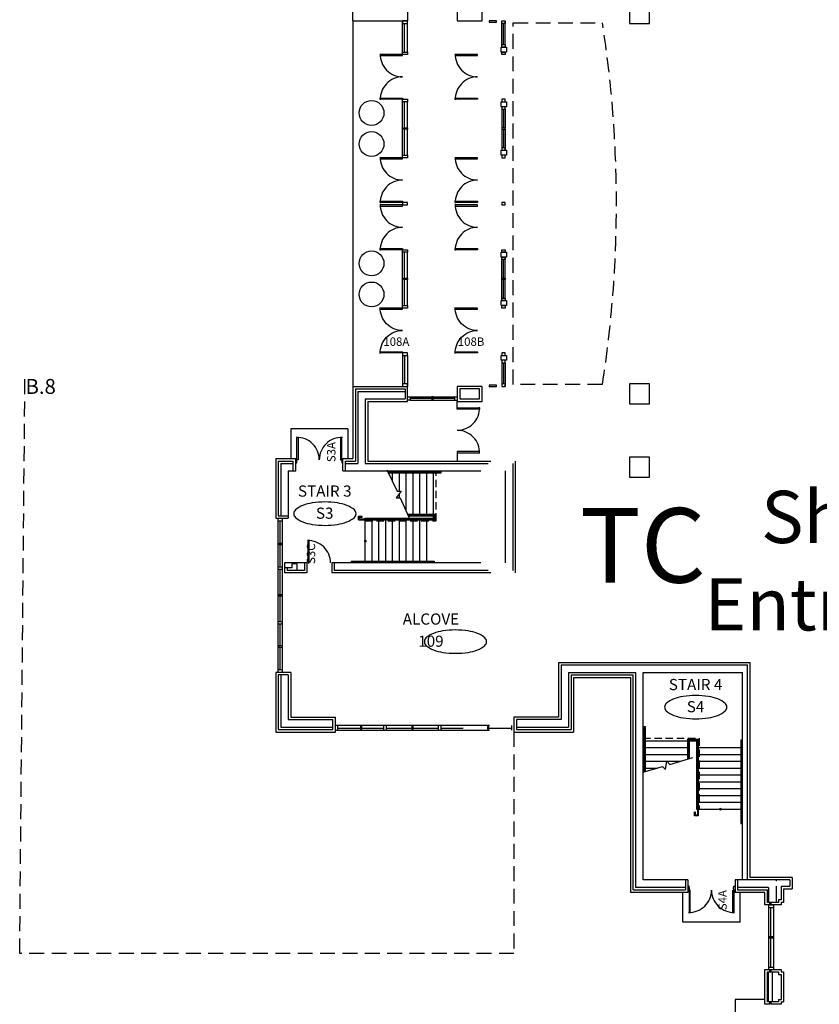
# Model space of a CAD drawing. Units: inches. Extents: x 570 to 14184, y -120 to 8071.
# Drawn here: x 1416 to 2703, y 4541 to 6125 of the extents above; entities that cross this region are included whole.
import ezdxf

# ---------------------------------------------------------------- set-up
doc = ezdxf.new("R2010")
doc.units = ezdxf.units.IN
doc.header["$LTSCALE"] = 2000
doc.header["$MEASUREMENT"] = 0
doc.linetypes.add('DASHED', pattern=[0.018, 0.012, -0.006])
doc.linetypes.add('HIDDEN', pattern=[0.009, 0.006, -0.003])
doc.layers.get('0').update_dxf_attribs({"lineweight": 25})
for name, color, linetype, lineweight in [('A-DOOR', 7, 'Continuous', 25), ('A-EQPM-FIXD', 7, 'Continuous', 25), ('A-FLOOR-OVHD', 7, 'DASHED', 25), ('A-FLOOR-SLAB', 7, 'Continuous', 25), ('A-ROOMTAG', 7, 'Continuous', 25), ('A-ROOMTAG-NAME', 7, 'Continuous', 25), ('A-ROOMTAG-NUM', 7, 'Continuous', 25), ('A-STAIR', 7, 'Continuous', 25), ('A-WALL', 7, 'Continuous', 25), ('A-WALL-LOW', 7, 'Continuous', 25), ('A-WINDOW', 7, 'Continuous', 25), ('None', 7, 'Continuous', 5), ('Z-HIDDEN', 7, 'HIDDEN', 25)]:
    doc.layers.add(name, color=color, linetype=linetype, lineweight=lineweight)
doc.styles.add('Arial', font='Arial')

# ---------------------------------------------------------------- blocks, each defined once
blk = doc.blocks.new('DR-36D')
at = {"layer": 'A-DOOR', "flags": 128}
for points in [[(0, -1), (0.05, -1), (0.05, 0), (0, 0)], [(2, -1), (1.95, -1), (1.95, 0), (2, 0)]]:
    blk.add_lwpolyline(points, close=True, dxfattribs=at)
at = {"layer": 'A-DOOR'}
for centre, start, end in [((0, 0), 268.293, 0), ((2, 0), 180, 271.707)]:
    blk.add_arc(centre, 1, start, end, dxfattribs=at)
blk = doc.blocks.new('RMNO2L')
at = {"flags": 128}
blk.add_lwpolyline([(-2.074, 0.341, 0.211848), (-1.964, 0.094, 0.094525), (-1.462, -0.212, 0.051213), (-0.839, -0.375, 0.038544), (0.013, -0.441, 0.038544), (0.866, -0.375, 0.051213), (1.489, -0.212, 0.094525), (1.99, 0.094, 0.211848), (2.1, 0.341, 0.211848), (1.99, 0.589, 0.094525), (1.489, 0.895, 0.051213), (0.866, 1.058, 0.038544), (0.013, 1.124), (0.013, 1.124, 0.038544), (-0.839, 1.058, 0.051213), (-1.462, 0.895, 0.094525), (-1.964, 0.589, 0.211848)], format="xyb", close=True, dxfattribs=at)
at = {"layer": 'None', "color": 0, "flags": 1}
for tag in ['NAME1', 'NAME', 'RM-NUMBER', 'FLOOR', 'BASE', 'NORTH', 'EAST', 'SOUTH', 'WEST', 'CEILING', 'CEIL-HT', 'REMARKS']:
    blk.add_attdef(tag, (-2.074, -0.441), '', height=0.00709, dxfattribs=at)
blk = doc.blocks.new('DR-36DJ')
at = {"layer": 'A-DOOR', "flags": 128}
for points in [[(0, -0.074), (0, -0.09), (0.056, -0.09), (0.056, -0.031), (0.073, -0.031), (0.073, 0.031), (0.056, 0.031), (0.056, 0.09), (0, 0.09), (0, 0.074)], [(2.111, -0.074), (2.111, -0.09), (2.056, -0.09), (2.056, -0.031), (2.038, -0.031), (2.038, 0.031), (2.056, 0.031), (2.056, 0.09), (2.111, 0.09), (2.111, 0.074)]]:
    blk.add_lwpolyline(points, dxfattribs=at)
for points in [[(0.056, -1.09), (0.106, -1.09), (0.106, -0.09), (0.056, -0.09)], [(2.056, -1.09), (2.006, -1.09), (2.006, -0.09), (2.056, -0.09)]]:
    blk.add_lwpolyline(points, close=True, dxfattribs=at)
at = {"layer": 'A-DOOR'}
for centre, start, end in [((0.056, -0.09), 268.293, 0), ((2.056, -0.09), 180, 271.707)]:
    blk.add_arc(centre, 1, start, end, dxfattribs=at)
blk = doc.blocks.new('DR1H902')
at = {"layer": 'A-DOOR'}
for p, q in [((-0.5, 0), (-0.5, 1)), ((-0.5, 1), (-0.45, 1)), ((-0.45, 0), (-0.45, 1)), ((-0.5, 0), (-0.45, 0))]:
    blk.add_line(p, q, dxfattribs=at)
blk.add_arc((-0.5, 0), 1, 0, 91.707, dxfattribs=at)
blk = doc.blocks.new('ABWD_DR-1-36X80J')
at = {"layer": 'A-DOOR', "extrusion": (0, -1, 0), "xscale": -36, "yscale": 36}
blk.add_blockref('DR1H902', (-20, 0), dxfattribs=at)

msp = doc.modelspace()

# ---------------------------------------------------------------- hatches: boundary and pattern name
at = {"layer": 'A-ROOMTAG', "linetype": 'Continuous', "lineweight": 0}
h = msp.add_hatch(color=7, dxfattribs=at)
edge = h.paths.add_edge_path()
edge.add_arc((1972.2613, 5286.07532), 2.35871, 360, 450)
edge.add_arc((1972.2613, 5286.07532), 2.35871, 90, 180)
edge.add_arc((1972.2613, 5286.07532), 2.35871, 180, 270)
edge.add_arc((1972.2613, 5286.07532), 2.35871, 270, 360)
h = msp.add_hatch(color=7, dxfattribs=at)
edge = h.paths.add_edge_path()
edge.add_arc((2543.83317, 4854.83075), 2.35871, 0, 90)
edge.add_arc((2543.83317, 4854.83075), 2.35871, 90, 180)
edge.add_arc((2543.83317, 4854.83075), 2.35871, 180, 270)
edge.add_arc((2543.83317, 4854.83075), 2.35871, 270, 360)

# ---------------------------------------------------------------- linework, layer by layer
for p, q in [((2120.26126, 5500.37542), (2120.26126, 5510.95032)), ((2120.26126, 5428.37542), (2120.26125, 5414.95032))]:
    msp.add_line(p, q)
at = {"layer": 'A-DOOR', "flags": 128}
for points in [[(1860.2613, 5411.95032), (1862.2613, 5411.95032), (1862.2613, 5416.95032), (1860.2613, 5416.95032)], [(1934.2613, 5411.95032), (1936.2613, 5411.95032), (1936.2613, 5416.95032), (1934.2613, 5416.95032)]]:
    msp.add_lwpolyline(points, close=True, dxfattribs=at)
at = {"layer": 'A-EQPM-FIXD', "flags": 128}
for points in [[(2171.47695, 6120.95032), (2183.47695, 6120.95032), (2183.47695, 6122.95032), (2171.47695, 6122.95032)], [(2171.47695, 5534.95032), (2183.47695, 5534.95032), (2183.47695, 5536.95032), (2171.47695, 5536.95032)]]:
    msp.add_lwpolyline(points, close=True, dxfattribs=at)
at = {"layer": 'A-FLOOR-OVHD'}
for p, q in [((2210.47695, 5537.95032), (2210.47695, 6119.95032)), ((2210.47695, 6119.95032), (2353.8676, 6119.95032)), ((2353.8676, 5537.95032), (2210.47695, 5537.95032))]:
    msp.add_line(p, q, dxfattribs=at)
msp.add_arc((492.47699, 5828.95032), 1884, 351.11460189, 8.88539811, dxfattribs=at)
at = {"layer": 'A-FLOOR-SLAB'}
for p, q in [((1952.2613, 6122.95032), (1952.2613, 5534.95032)), ((1944.2613, 5466.95032), (1852.2613, 5466.95032)), ((1852.2613, 5466.95032), (1852.2613, 5418.95032)), ((1944.2613, 5466.95032), (1944.2613, 5418.95032)), ((2483.47699, 4672.95032), (2483.47699, 4720.95032)), ((2575.47699, 4672.95032), (2575.47699, 4720.95032)), ((2575.47699, 4672.95032), (2483.47699, 4672.95032)), ((2567.47473, 4548.95086), (2567.47473, 4228.95086)), ((2615.47473, 4548.95086), (2567.47473, 4548.95086))]:
    msp.add_line(p, q, dxfattribs=at)
at = {"layer": 'A-STAIR'}
for p, q in [((2008.87509, 5397.45032), (2092.7613, 5397.45032)), ((2009.58204, 5395.95032), (2094.2613, 5395.95032)), ((2016.2613, 5397.45032), (2016.2613, 5398.95032)), ((2016.2613, 5381.77839), (2016.2613, 5395.95032)), ((2027.2613, 5397.45032), (2027.2613, 5398.95032)), ((2027.2613, 5366.5381), (2027.2613, 5395.95032)), ((2038.2613, 5397.45032), (2038.2613, 5398.95032)), ((2038.2613, 5334.31008), (2038.2613, 5395.95032)), ((2049.2613, 5397.45032), (2049.2613, 5398.95032)), ((2049.2613, 5329.70032), (2049.2613, 5395.95032)), ((2060.2613, 5397.45032), (2060.2613, 5398.95032)), ((2060.2613, 5329.70032), (2060.2613, 5395.95032)), ((2071.2613, 5397.45032), (2071.2613, 5398.95032)), ((2071.2613, 5329.70032), (2071.2613, 5395.95032)), ((2082.2613, 5397.45032), (2082.2613, 5398.95032)), ((2082.2613, 5329.70032), (2082.2613, 5395.95032)), ((2092.7613, 5397.45032), (2092.7613, 5398.95032)), ((2094.2613, 5395.95032), (2094.2613, 5398.95032)), ((2027.2613, 5355.80208), (2027.2613, 5362.85422)), ((1961.2613, 5320.20032), (1961.2613, 5326.20032)), ((1961.2613, 5326.20032), (1967.2613, 5326.20032)), ((1962.7613, 5321.70032), (1962.7613, 5324.70032)), ((1962.7613, 5324.70032), (1967.2613, 5324.70032)), ((1967.2613, 5324.70032), (1967.2613, 5326.20032)), ((1972.2613, 5322.95032), (2082.2613, 5322.95032)), ((1972.2613, 5321.70032), (1972.2613, 5322.95032)), ((1983.2613, 5321.70032), (1983.2613, 5322.95032)), ((1994.2613, 5321.70032), (1994.2613, 5322.95032)), ((2005.2613, 5321.70032), (2005.2613, 5322.95032)), ((2016.2613, 5321.70032), (2016.2613, 5322.95032)), ((2027.2613, 5321.70032), (2027.2613, 5322.95032)), ((2038.2613, 5321.70032), (2038.2613, 5322.95032)), ((2040.32698, 5329.70032), (2085.0113, 5329.70032)), ((2040.99914, 5328.20032), (2083.5113, 5328.20032)), ((2041.55928, 5326.95032), (2082.2613, 5326.95032)), ((2049.2613, 5326.95032), (2049.2613, 5328.20032)), ((2049.2613, 5321.70032), (2049.2613, 5322.95032)), ((2060.2613, 5326.95032), (2060.2613, 5328.20032)), ((2060.2613, 5321.70032), (2060.2613, 5322.95032)), ((2071.2613, 5326.95032), (2071.2613, 5328.20032)), ((2071.2613, 5326.95032), (2071.2613, 5328.20032)), ((2071.2613, 5321.70032), (2071.2613, 5322.95032)), ((2071.2613, 5321.70032), (2071.2613, 5322.95032)), ((2082.2613, 5322.95032), (2082.2613, 5328.20032)), ((2082.2613, 5326.95032), (2082.2613, 5328.20032)), ((2083.5113, 5321.70032), (2083.5113, 5328.20032)), ((2085.0113, 5320.20032), (2085.0113, 5329.70032)), ((1961.2613, 5320.20032), (2085.0113, 5320.20032)), ((1962.7613, 5321.70032), (2083.5113, 5321.70032)), ((1972.2613, 5253.95032), (1972.2613, 5320.20032)), ((1983.2613, 5253.95032), (1983.2613, 5320.20032)), ((1994.2613, 5253.95032), (1994.2613, 5320.20032)), ((2005.2613, 5253.95032), (2005.2613, 5320.20032)), ((2016.2613, 5253.95032), (2016.2613, 5320.20032)), ((2027.2613, 5253.95032), (2027.2613, 5320.20032)), ((2038.2613, 5253.95032), (2038.2613, 5320.20032)), ((2049.2613, 5253.95032), (2049.2613, 5320.20032)), ((2060.2613, 5253.95032), (2060.2613, 5320.20032)), ((2071.2613, 5253.95032), (2071.2613, 5320.20032)), ((1949.2613, 5253.95032), (2083.2613, 5253.95032)), ((1949.2613, 5253.95032), (1949.2613, 5252.45032)), ((1949.2613, 5252.45032), (2081.7613, 5252.45032)), ((1972.2613, 5250.95032), (1972.2613, 5252.45032)), ((1983.2613, 5250.95032), (1983.2613, 5252.45032)), ((1994.2613, 5250.95032), (1994.2613, 5252.45032)), ((2005.2613, 5250.95032), (2005.2613, 5252.45032)), ((2016.2613, 5250.95032), (2016.2613, 5252.45032)), ((2027.2613, 5250.95032), (2027.2613, 5252.45032)), ((2038.2613, 5250.95032), (2038.2613, 5252.45032)), ((2049.2613, 5250.95032), (2049.2613, 5252.45032)), ((2060.2613, 5250.95032), (2060.2613, 5252.45032)), ((2071.2613, 5250.95032), (2071.2613, 5252.45032)), ((2081.7613, 5252.45032), (2081.7613, 5250.95032)), ((2083.2613, 5253.95032), (2083.2613, 5250.95032)), ((2420.97699, 4987.95032), (2422.47699, 4987.95032)), ((2420.97699, 4987.95032), (2420.97699, 4914.68687)), ((2422.47699, 4987.95032), (2422.47699, 4915.13282)), ((2419.47699, 4964.95032), (2420.97699, 4964.95032)), ((2422.47699, 4964.95032), (2490.72699, 4964.95032)), ((2490.72699, 4967.70032), (2508.22699, 4967.70032)), ((2490.72699, 4967.70032), (2490.72699, 4935.42336)), ((2492.22699, 4966.20032), (2506.72699, 4966.20032)), ((2492.22699, 4966.20032), (2492.22699, 4935.86931)), ((2492.22699, 4964.95032), (2493.47699, 4964.95032)), ((2492.22699, 4964.95032), (2505.47699, 4964.95032)), ((2492.22699, 4964.95032), (2505.47699, 4964.95032)), ((2493.47699, 4964.95032), (2493.47699, 4936.24093)), ((2505.47699, 4964.95032), (2505.47699, 4854.95032)), ((2506.72699, 4966.20032), (2506.72699, 4845.45032)), ((2508.22699, 4967.70032), (2508.22699, 4843.95032)), ((2576.47699, 4965.95032), (2576.47699, 4831.95032)), ((2577.97699, 4965.95032), (2576.47699, 4965.95032)), ((2577.97699, 4965.95032), (2577.97699, 4833.45032)), ((2419.47699, 4953.95032), (2420.97699, 4953.95032)), ((2419.47699, 4942.95032), (2420.97699, 4942.95032)), ((2422.47699, 4953.95032), (2490.72699, 4953.95032)), ((2422.47699, 4942.95032), (2490.72699, 4942.95032)), ((2492.22699, 4953.95032), (2493.47699, 4953.95032)), ((2492.22699, 4942.95032), (2493.47699, 4942.95032)), ((2505.47699, 4953.95032), (2506.72699, 4953.95032)), ((2505.47699, 4942.95032), (2506.72699, 4942.95032)), ((2508.22699, 4953.95032), (2576.47699, 4953.95032)), ((2508.22699, 4942.95032), (2576.47699, 4942.95032)), ((2577.97699, 4953.95032), (2579.47699, 4953.95032)), ((2577.97699, 4942.95032), (2579.47699, 4942.95032)), ((2419.47699, 4931.95032), (2420.97699, 4931.95032)), ((2422.47699, 4931.95032), (2479.04494, 4931.95032)), ((2505.47699, 4931.95032), (2506.72699, 4931.95032)), ((2508.22699, 4931.95032), (2576.47699, 4931.95032)), ((2577.97699, 4931.95032), (2579.47699, 4931.95032)), ((2577.97699, 4931.95032), (2579.47699, 4931.95032)), ((2419.47699, 4920.95032), (2420.97699, 4920.95032)), ((2422.47699, 4920.95032), (2442.04494, 4920.95032)), ((2505.47699, 4920.95032), (2506.72699, 4920.95032)), ((2508.22699, 4920.95032), (2576.47699, 4920.95032)), ((2577.97699, 4920.95032), (2579.47699, 4920.95032)), ((2577.97699, 4920.95032), (2579.47699, 4920.95032)), ((2505.47699, 4909.95032), (2506.72699, 4909.95032)), ((2505.47699, 4898.95032), (2506.72699, 4898.95032)), ((2508.22699, 4909.95032), (2576.47699, 4909.95032)), ((2508.22699, 4898.95032), (2576.47699, 4898.95032)), ((2577.97699, 4909.95032), (2579.47699, 4909.95032)), ((2577.97699, 4909.95032), (2579.47699, 4909.95032)), ((2577.97699, 4898.95032), (2579.47699, 4898.95032)), ((2577.97699, 4898.95032), (2579.47699, 4898.95032)), ((2505.47699, 4887.95032), (2506.72699, 4887.95032)), ((2508.22699, 4887.95032), (2576.47699, 4887.95032)), ((2577.97699, 4887.95032), (2579.47699, 4887.95032)), ((2577.97699, 4887.95032), (2579.47699, 4887.95032)), ((2505.47699, 4876.95032), (2506.72699, 4876.95032)), ((2508.22699, 4876.95032), (2576.47699, 4876.95032)), ((2508.22699, 4865.95032), (2576.47699, 4865.95032)), ((2577.97699, 4876.95032), (2579.47699, 4876.95032)), ((2577.97699, 4876.95032), (2579.47699, 4876.95032)), ((2577.97699, 4865.95032), (2579.47699, 4865.95032)), ((2577.97699, 4865.95032), (2579.47699, 4865.95032)), ((2502.22699, 4843.95032), (2502.22699, 4849.95032)), ((2503.72699, 4849.95032), (2502.22699, 4849.95032)), ((2503.72699, 4845.45032), (2503.72699, 4849.95032)), ((2505.47699, 4854.95032), (2506.72699, 4854.95032)), ((2508.22699, 4854.95032), (2576.47699, 4854.95032)), ((2577.97699, 4854.95032), (2579.47699, 4854.95032)), ((2508.22699, 4843.95032), (2502.22699, 4843.95032)), ((2506.72699, 4845.45032), (2503.72699, 4845.45032)), ((2576.47699, 4831.95032), (2579.47699, 4831.95032)), ((2577.97699, 4833.45032), (2579.47699, 4833.45032))]:
    msp.add_line(p, q, dxfattribs=at)
at = {"layer": 'A-STAIR', "flags": 128}
for points in [[(2007.18562, 5401.03499), (2023.40185, 5366.62774), (2030.10824, 5366.47198), (2021.81136, 5355.92865), (2028.51776, 5355.7729), (2044.60809, 5319.86565)], [(2419.47699, 4914.24093), (2450.72577, 4923.53111), (2455.3112, 4918.6348), (2457.64278, 4931.84706), (2462.22821, 4926.95075), (2499.47699, 4938.02471)]]:
    msp.add_lwpolyline(points, dxfattribs=at)
at = {"layer": 'A-WALL'}
for p, q in [((1952.2613, 6122.95032), (1952.2613, 6238.95032)), ((2040.26126, 6146.95032), (2040.26126, 6122.95032)), ((1952.2613, 6122.95032), (2040.26126, 6122.95032)), ((1952.2613, 5534.95032), (1952.2613, 5418.95032)), ((1952.2613, 5534.95032), (2040.26126, 5534.95032)), ((1956.2613, 5530.95032), (1956.2613, 5414.95032)), ((1956.2613, 5530.95032), (2036.26126, 5530.95032)), ((2036.26126, 5530.95032), (2036.26126, 5514.95032)), ((2040.26126, 5510.95032), (2040.26126, 5534.95032)), ((1960.2613, 5526.95032), (1960.2613, 5410.95032)), ((1960.2613, 5526.95032), (2036.26126, 5526.95032)), ((1972.2613, 5514.95032), (1972.2613, 5410.95032)), ((1972.2613, 5514.95032), (2036.26126, 5514.95032)), ((1976.2613, 5510.95032), (1976.2613, 5414.95032)), ((1976.2613, 5510.95032), (2040.26126, 5510.95032)), ((1828.2613, 5418.95032), (1860.2613, 5418.95032)), ((1828.2613, 5418.95032), (1828.2613, 5322.95032)), ((1860.2613, 5398.95032), (1860.2613, 5418.95032)), ((1936.2613, 5398.95032), (1936.2613, 5418.95032)), ((1936.2613, 5418.95032), (1952.2613, 5418.95032)), ((1832.2613, 5414.95032), (1856.2613, 5414.95032)), ((1832.2613, 5414.95032), (1832.2613, 5326.95032)), ((1836.2613, 5410.95032), (1856.2613, 5410.95032)), ((1836.2613, 5410.95032), (1836.2613, 5326.95032)), ((1856.2613, 5398.95032), (1856.2613, 5414.95032)), ((1940.2613, 5414.95032), (1956.2613, 5414.95032)), ((1940.2613, 5398.95032), (1940.2613, 5414.95032)), ((1940.2613, 5410.95032), (1960.2613, 5410.95032)), ((1972.2613, 5410.95032), (2170.2613, 5410.95032)), ((1972.2613, 5410.95032), (2170.2613, 5410.95032)), ((1976.2613, 5414.95032), (2174.2613, 5414.95032)), ((2209.47699, 5410.95032), (2209.47699, 5238.95032)), ((2209.47699, 5410.95032), (2209.47699, 5238.95032)), ((2213.47699, 5414.95032), (2213.47699, 5234.95032)), ((1848.2613, 5398.95032), (1848.2613, 5322.95032)), ((1848.2613, 5398.95032), (1860.2613, 5398.95032)), ((1936.2613, 5398.95032), (2158.2613, 5398.95032)), ((2197.47699, 5398.95032), (2197.47699, 5250.95032)), ((1828.2613, 5322.95032), (1848.2613, 5322.95032)), ((1832.2613, 5326.95032), (1848.2613, 5326.95032)), ((1842.2613, 5250.95032), (1842.2613, 5234.95032)), ((1878.2613, 5250.95032), (1842.2613, 5250.95032)), ((1874.2613, 5250.95032), (1874.2613, 5238.95032)), ((1878.2613, 5250.95032), (1878.2613, 5234.95032)), ((2158.2613, 5250.95032), (1918.2613, 5250.95032)), ((1918.2613, 5250.95032), (1918.2613, 5234.95032)), ((1922.2613, 5250.95032), (1922.2613, 5238.95032)), ((1846.2613, 5242.95032), (1842.2613, 5242.95032)), ((1878.2613, 5234.95032), (1842.2613, 5234.95032)), ((1846.2613, 5242.95032), (1846.2613, 5238.95032)), ((1874.2613, 5238.95032), (1846.2613, 5238.95032)), ((2174.2613, 5234.95032), (1918.2613, 5234.95032)), ((2170.2613, 5238.95032), (1922.2613, 5238.95032)), ((2283.47699, 5090.95032), (2283.47699, 5002.95032)), ((2283.47699, 5090.95032), (2591.47699, 5090.95032)), ((2287.47699, 5086.95032), (2287.47699, 4998.95032)), ((2287.47699, 5086.95032), (2587.47699, 5086.95032)), ((2587.47699, 4740.95032), (2587.47699, 5086.95032)), ((2591.47699, 4744.95032), (2591.47699, 5090.95032)), ((1852.2613, 5074.95032), (1828.2613, 5074.95032)), ((1828.2613, 5074.95032), (1828.2613, 4978.95032)), ((1848.2613, 5070.95032), (1832.2613, 5070.95032)), ((1832.2613, 5070.95032), (1832.2613, 4982.95032)), ((1836.2613, 5070.95032), (1836.2613, 4986.95032)), ((1848.2613, 5070.95032), (1848.2613, 4998.95032)), ((1852.2613, 5074.95032), (1852.2613, 5002.95032)), ((2299.47699, 5074.95032), (2299.47699, 4986.95032)), ((2299.47699, 5074.95032), (2407.47699, 5074.95032)), ((2303.47699, 5070.95032), (2303.47699, 4982.95032)), ((2303.47699, 5070.95032), (2403.47699, 5070.95032)), ((2403.47699, 4724.95032), (2403.47699, 5070.95032)), ((2407.47699, 4728.95032), (2407.47699, 5074.95032)), ((2419.47699, 5074.95032), (2579.47699, 5074.95032)), ((2419.47699, 4740.95032), (2419.47699, 5074.95032)), ((2579.47699, 4740.95032), (2579.47699, 5074.95032)), ((2307.47699, 5066.95032), (2307.47699, 4978.95032)), ((2307.47699, 5066.95032), (2399.47699, 5066.95032)), ((2399.47699, 4720.95032), (2399.47699, 5066.95032)), ((1848.2613, 4998.95032), (1920.2613, 4998.95032)), ((1852.2613, 5002.95032), (1924.2613, 5002.95032)), ((1920.2613, 4982.95032), (1920.2613, 4998.95032)), ((1924.2613, 4978.95032), (1924.2613, 5002.95032)), ((2211.47699, 5002.95032), (2211.47699, 4978.95032)), ((2283.47699, 5002.95032), (2211.47699, 5002.95032)), ((2287.47699, 4998.95032), (2215.47699, 4998.95032)), ((2215.47699, 4998.95032), (2215.47699, 4982.95032)), ((1828.2613, 4978.95032), (1924.2613, 4978.95032)), ((1832.2613, 4982.95032), (1920.2613, 4982.95032)), ((1836.2613, 4986.95032), (1920.2613, 4986.95032)), ((2211.47699, 4978.95032), (2307.47699, 4978.95032)), ((2215.47699, 4986.95032), (2299.47699, 4986.95032)), ((2215.47699, 4982.95032), (2303.47699, 4982.95032)), ((2491.47699, 4740.95032), (2419.47699, 4740.95032)), ((2487.47699, 4740.95032), (2487.47699, 4724.95032)), ((2491.47699, 4740.95032), (2491.47699, 4720.95032)), ((2655.47472, 4740.95032), (2567.47699, 4740.95032)), ((2567.47699, 4740.95032), (2567.47699, 4720.95032)), ((2571.47699, 4740.95032), (2571.47699, 4724.95032)), ((2659.47472, 4744.95032), (2591.47699, 4744.95032)), ((2633.47473, 4740.95032), (2633.47473, 4738.95032)), ((2655.47472, 4740.95032), (2655.47472, 4730.95032)), ((2659.47472, 4744.95032), (2659.47472, 4726.95032)), ((2491.47699, 4720.95032), (2399.47699, 4720.95032)), ((2403.47699, 4724.95032), (2487.47699, 4724.95032)), ((2487.47699, 4728.95032), (2407.47699, 4728.95032)), ((2615.47473, 4720.95032), (2567.47699, 4720.95032)), ((2621.47473, 4728.95032), (2571.47699, 4728.95032)), ((2571.47699, 4724.95032), (2619.47473, 4724.95032)), ((2615.47473, 4700.94977), (2615.47473, 4720.95032)), ((2619.47473, 4704.94977), (2619.47473, 4724.95032)), ((2621.47473, 4728.95032), (2621.47473, 4704.94977)), ((2633.47473, 4730.95032), (2633.47473, 4704.94977)), ((2641.47473, 4730.95032), (2641.47473, 4708.94977)), ((2641.47473, 4730.95032), (2655.47472, 4730.95032)), ((2645.47473, 4726.95032), (2645.47473, 4704.94977)), ((2645.47473, 4726.95032), (2659.47472, 4726.95032)), ((2637.47473, 4704.94977), (2619.47473, 4704.94977)), ((2623.47473, 4700.94977), (2623.47473, 4704.94977)), ((2625.47473, 4700.94977), (2625.47473, 4704.94977)), ((2637.47473, 4708.94977), (2637.47473, 4704.94977)), ((2641.47473, 4708.94977), (2637.47473, 4708.94977)), ((2645.47473, 4704.94977), (2641.47473, 4704.94977)), ((2641.47473, 4704.94977), (2641.47473, 4700.94977)), ((2623.47473, 4700.94977), (2615.47473, 4700.94977)), ((2641.47473, 4700.94977), (2625.47473, 4700.94977)), ((2615.47473, 4540.95086), (2615.47473, 4596.95086)), ((2615.47473, 4596.95086), (2623.47473, 4596.95086)), ((2623.47473, 4592.95086), (2623.47473, 4596.95086)), ((2625.47473, 4596.95086), (2641.47473, 4596.95086)), ((2625.47473, 4592.95086), (2625.47473, 4596.95086)), ((2641.47473, 4596.95086), (2641.47473, 4592.95086)), ((2619.47473, 4592.95086), (2637.47473, 4592.95086)), ((2619.47473, 4544.95086), (2619.47473, 4592.95086)), ((2621.47473, 4544.95086), (2621.47473, 4592.95086)), ((2627.47473, 4544.95086), (2627.47473, 4592.95086)), ((2637.47473, 4592.95086), (2637.47473, 4588.95086)), ((2637.47473, 4588.95086), (2641.47473, 4588.95086)), ((2641.47473, 4592.95086), (2645.47473, 4592.95086)), ((2641.47473, 4588.95086), (2641.47473, 4548.95086)), ((2645.47473, 4592.95086), (2645.47473, 4544.95086)), ((2637.47473, 4548.95086), (2637.47473, 4544.95086)), ((2637.47473, 4548.95086), (2641.47473, 4548.95086)), ((2623.47473, 4540.95086), (2615.47473, 4540.95086)), ((2637.47473, 4544.95086), (2619.47473, 4544.95086)), ((2623.47473, 4540.95086), (2623.47473, 4544.95086)), ((2625.47473, 4540.95086), (2625.47473, 4544.95086)), ((2641.47473, 4540.95086), (2625.47473, 4540.95086)), ((2641.47473, 4544.95086), (2645.47473, 4544.95086)), ((2641.47473, 4544.95086), (2641.47473, 4540.95086))]:
    msp.add_line(p, q, dxfattribs=at)
at = {"layer": 'A-WALL', "flags": 128}
for points in [[(2120.26126, 6122.95032), (2160.26126, 6122.95032), (2160.26126, 6146.95032), (2120.26126, 6146.95032)], [(2397.477, 6118.95032), (2429.477, 6118.95032), (2429.477, 6150.95032), (2397.477, 6150.95032)], [(2190.97695, 6080.94874), (2199.47695, 6080.94874), (2199.47695, 6072.94874), (2190.97695, 6072.94874)], [(2190.97695, 5992.94874), (2199.47695, 5992.94874), (2199.47695, 5984.94874), (2190.97695, 5984.94874)], [(2190.97695, 5914.95032), (2199.47695, 5914.95032), (2199.47695, 5906.95032), (2190.97695, 5906.95032)], [(2190.97695, 5750.95032), (2199.47695, 5750.95032), (2199.47695, 5742.95032), (2190.97695, 5742.95032)], [(2190.97695, 5672.9519), (2199.47695, 5672.9519), (2199.47695, 5664.9519), (2190.97695, 5664.9519)], [(2190.97695, 5584.9519), (2199.47695, 5584.9519), (2199.47695, 5576.9519), (2190.97695, 5576.9519)], [(2120.26126, 5510.95032), (2160.26126, 5510.95032), (2160.26126, 5534.95032), (2120.26126, 5534.95032)], [(2124.26126, 5514.95032), (2156.26126, 5514.95032), (2156.26126, 5530.95032), (2124.26126, 5530.95032)], [(2397.477, 5506.95032), (2429.477, 5506.95032), (2429.477, 5538.95032), (2397.477, 5538.95032)], [(2397.477, 5388.95032), (2429.477, 5388.95032), (2429.477, 5420.95032), (2397.477, 5420.95032)]]:
    msp.add_lwpolyline(points, close=True, dxfattribs=at)
at = {"layer": 'A-WALL'}
for centre in [(1982.2613, 5974.95032), (1982.2613, 5924.95032), (1982.2613, 5732.95032), (1982.2613, 5682.95032)]:
    msp.add_circle(centre, 20, dxfattribs=at)
at = {"layer": 'A-WALL-LOW'}
for p, q in [((1862.2613, 5249.45032), (1854.2613, 5249.45032)), ((1854.2613, 5249.45032), (1854.2613, 5242.95032)), ((1862.2613, 5249.45032), (1862.2613, 5238.95032)), ((1854.2613, 5242.95032), (1842.2613, 5242.95032))]:
    msp.add_line(p, q, dxfattribs=at)
at = {"layer": 'A-WINDOW'}
for p, q in [((2032.26126, 6072.94874), (2032.26126, 6122.95032)), ((2035.51126, 6072.94874), (2035.51126, 6118.95032)), ((2040.01126, 6072.94874), (2040.01126, 6122.95032)), ((2192.22695, 6084.94874), (2192.22695, 6122.95032)), ((2194.85195, 6084.94874), (2194.85195, 6118.95032)), ((2197.47695, 6084.94874), (2197.47695, 6122.95032)), ((2032.26126, 5906.95032), (2032.26126, 5992.94874)), ((2035.51126, 5950.94953), (2035.51126, 5992.94874)), ((2040.01126, 5906.95032), (2040.01126, 5992.94874)), ((2192.22695, 5980.94874), (2192.22695, 5914.95032)), ((2194.85195, 5980.94874), (2194.85195, 5950.94953)), ((2197.47695, 5980.94874), (2197.47695, 5950.94953)), ((2035.51126, 5906.95032), (2035.51126, 5948.94953)), ((2194.85195, 5948.94953), (2194.85195, 5918.95032)), ((2197.47695, 5948.94953), (2197.47695, 5914.95032)), ((2032.26126, 5664.9519), (2032.26126, 5750.95032)), ((2035.51126, 5708.95111), (2035.51126, 5750.95032)), ((2040.01126, 5664.9519), (2040.01126, 5750.95032)), ((2192.22695, 5676.9519), (2192.22695, 5742.95032)), ((2194.85195, 5708.95111), (2194.85195, 5738.95032)), ((2197.47695, 5708.95111), (2197.47695, 5742.95032)), ((2035.51126, 5664.9519), (2035.51126, 5706.95111)), ((2194.85195, 5676.9519), (2194.85195, 5706.95111)), ((2197.47695, 5676.9519), (2197.47695, 5706.95111)), ((2032.26126, 5584.9519), (2032.26126, 5534.95032)), ((2035.51126, 5584.9519), (2035.51126, 5538.95032)), ((2040.01126, 5584.9519), (2040.01126, 5534.95032)), ((2192.22695, 5572.9519), (2192.22695, 5534.95032)), ((2194.85195, 5572.9519), (2194.85195, 5538.95032)), ((2197.47695, 5572.9519), (2197.47695, 5534.95032)), ((2040.26126, 5518.20032), (2043.13626, 5518.20032)), ((2044.26126, 5518.20032), (2120.26126, 5518.20032)), ((2079.13626, 5515.57532), (2044.26126, 5515.57532)), ((2044.26126, 5512.95032), (2079.13626, 5512.95032)), ((2116.26126, 5515.57532), (2081.38626, 5515.57532)), ((2081.38626, 5512.95032), (2120.26126, 5512.95032)), ((2116.26126, 5512.95032), (2116.26126, 5518.20032)), ((1831.2613, 5322.95032), (1831.2613, 5074.95032)), ((1839.0113, 5074.95032), (1839.0113, 5322.95032)), ((1831.2613, 5318.95032), (1839.0113, 5318.95032)), ((1834.5113, 5318.95032), (1834.5113, 5282.45032)), ((1834.5113, 5280.45032), (1834.5113, 5244.95032)), ((1831.2613, 5244.95032), (1839.0113, 5244.95032)), ((1831.2613, 5240.95032), (1839.0113, 5240.95032)), ((1834.5113, 5240.95032), (1834.5113, 5199.95032)), ((1834.5113, 5197.95032), (1834.5113, 5156.95032)), ((1831.2613, 5156.95032), (1839.0113, 5156.95032)), ((1831.2613, 5152.95032), (1839.0113, 5152.95032)), ((1834.5113, 5152.95032), (1834.5113, 5117.45032)), ((1834.5113, 5115.45032), (1834.5113, 5078.95032)), ((1839.0113, 5078.95032), (1831.2613, 5078.95032)), ((2172.2613, 4989.70032), (1924.2613, 4989.70032)), ((1928.2613, 4981.95032), (1928.2613, 4989.70032)), ((2002.2613, 4981.95032), (2002.2613, 4989.70032)), ((2006.2613, 4981.95032), (2006.2613, 4989.70032)), ((2090.2613, 4981.95032), (2090.2613, 4989.70032)), ((2094.2613, 4981.95032), (2094.2613, 4989.70032)), ((2207.47699, 4989.70032), (2207.47699, 4981.95032)), ((1924.2613, 4981.95032), (2172.2613, 4981.95032)), ((1928.2613, 4985.20032), (1964.7613, 4985.20032)), ((1966.7613, 4985.20032), (2002.2613, 4985.20032)), ((2006.2613, 4985.20032), (2047.2613, 4985.20032)), ((2049.2613, 4985.20032), (2090.2613, 4985.20032)), ((2094.2613, 4985.20032), (2129.7613, 4985.20032)), ((2170.97699, 4985.20032), (2207.47699, 4985.20032)), ((2621.47473, 4700.94977), (2629.22473, 4700.94977)), ((2621.47473, 4700.94977), (2621.47473, 4596.94977)), ((2621.47473, 4696.82161), (2629.22473, 4696.82161)), ((2624.47473, 4696.82161), (2624.47473, 4649.94977)), ((2629.22473, 4700.94977), (2629.22473, 4596.94977)), ((2622.84973, 4649.94977), (2629.22473, 4649.94977)), ((2622.84973, 4647.94977), (2622.84973, 4649.94977)), ((2622.84973, 4647.94977), (2629.22473, 4647.94977)), ((2624.47473, 4647.94977), (2624.47473, 4600.94977)), ((2621.47473, 4600.94977), (2629.22473, 4600.94977)), ((2621.47473, 4596.94977), (2629.22473, 4596.94977))]:
    msp.add_line(p, q, dxfattribs=at)
at = {"layer": 'A-WINDOW', "flags": 128}
for points in [[(2032.26126, 6118.95032), (2040.01126, 6118.95032), (2040.01126, 6122.95032), (2032.26126, 6122.95032)], [(2192.22695, 6122.95032), (2197.47695, 6122.95032), (2197.47695, 6118.95032), (2192.22695, 6118.95032)], [(2192.22695, 6080.94874), (2192.22695, 6084.94874), (2197.47695, 6084.94874), (2197.47695, 6080.94874)], [(2032.26126, 6068.94874), (2032.26126, 6072.94874), (2040.01126, 6072.94874), (2040.01126, 6068.94874)], [(2192.22695, 6068.94874), (2192.22695, 6072.94874), (2197.47695, 6072.94874), (2197.47695, 6068.94874)], [(2032.26126, 5992.94874), (2032.26126, 5996.94874), (2040.01126, 5996.94874), (2040.01126, 5992.94874)], [(2192.22695, 5996.94874), (2192.22695, 5992.94874), (2197.47695, 5992.94874), (2197.47695, 5996.94874)], [(2192.22695, 5984.94874), (2192.22695, 5980.94874), (2197.47695, 5980.94874), (2197.47695, 5984.94874)], [(2033.63626, 5948.94953), (2033.63626, 5950.94953), (2040.01126, 5950.94953), (2040.01126, 5948.94953)], [(2192.22695, 5950.94953), (2192.22695, 5948.94953), (2197.47695, 5948.94953), (2197.47695, 5950.94953)], [(2192.22695, 5918.95032), (2192.22695, 5914.95032), (2197.47695, 5914.95032), (2197.47695, 5918.95032)], [(2032.26126, 5902.95032), (2032.26126, 5906.95032), (2040.01126, 5906.95032), (2040.01126, 5902.95032)], [(2192.22695, 5906.95032), (2192.22695, 5902.95032), (2197.47695, 5902.95032), (2197.47695, 5906.95032)], [(2032.26126, 5830.95032), (2032.26126, 5826.95032), (2040.01126, 5826.95032), (2040.01126, 5830.95032)], [(2192.22695, 5830.95032), (2192.22695, 5826.95032), (2197.47695, 5826.95032), (2197.47695, 5830.95032)], [(2032.26126, 5750.95032), (2032.26126, 5754.95032), (2040.01126, 5754.95032), (2040.01126, 5750.95032)], [(2192.22695, 5750.95032), (2192.22695, 5754.95032), (2197.47695, 5754.95032), (2197.47695, 5750.95032)], [(2192.22695, 5738.95032), (2192.22695, 5742.95032), (2197.47695, 5742.95032), (2197.47695, 5738.95032)], [(2033.63626, 5706.95111), (2033.63626, 5708.95111), (2040.01126, 5708.95111), (2040.01126, 5706.95111)], [(2192.22695, 5706.95111), (2192.22695, 5708.95111), (2197.47695, 5708.95111), (2197.47695, 5706.95111)], [(2192.22695, 5672.9519), (2192.22695, 5676.9519), (2197.47695, 5676.9519), (2197.47695, 5672.9519)], [(2032.26126, 5660.9519), (2032.26126, 5664.9519), (2040.01126, 5664.9519), (2040.01126, 5660.9519)], [(2192.22695, 5660.9519), (2192.22695, 5664.9519), (2197.47695, 5664.9519), (2197.47695, 5660.9519)], [(2032.26126, 5588.9519), (2032.26126, 5584.9519), (2040.01126, 5584.9519), (2040.01126, 5588.9519)], [(2192.22695, 5588.9519), (2192.22695, 5584.9519), (2197.47695, 5584.9519), (2197.47695, 5588.9519)], [(2192.22695, 5576.9519), (2192.22695, 5572.9519), (2197.47695, 5572.9519), (2197.47695, 5576.9519)], [(2032.26126, 5534.95032), (2040.01126, 5534.95032), (2040.01126, 5538.95032), (2032.26126, 5538.95032)], [(2192.22695, 5534.95032), (2197.47695, 5534.95032), (2197.47695, 5538.95032), (2192.22695, 5538.95032)], [(2040.26126, 5518.20032), (2044.26126, 5518.20032), (2044.26126, 5512.95032), (2040.26126, 5512.95032)], [(2079.13626, 5512.95032), (2081.38626, 5512.95032), (2081.38626, 5518.20032), (2079.13626, 5518.20032)], [(1832.6363, 5282.45032), (1832.6363, 5280.45032), (1839.0113, 5280.45032), (1839.0113, 5282.45032)], [(1832.6363, 5199.95032), (1832.6363, 5197.95032), (1839.0113, 5197.95032), (1839.0113, 5199.95032)], [(1832.6363, 5117.45032), (1832.6363, 5115.45032), (1839.0113, 5115.45032), (1839.0113, 5117.45032)], [(1964.7613, 4983.32532), (1966.7613, 4983.32532), (1966.7613, 4989.70032), (1964.7613, 4989.70032)], [(2047.2613, 4983.32532), (2049.2613, 4983.32532), (2049.2613, 4989.70032), (2047.2613, 4989.70032)], [(2168.97699, 4983.32532), (2170.97699, 4983.32532), (2170.97699, 4989.70032), (2168.97699, 4989.70032)]]:
    msp.add_lwpolyline(points, close=True, dxfattribs=at)
at = {"layer": 'None', "color": 7, "linetype": 'DASHED', "lineweight": 25, "transparency": 33554687}
for p, q in [((1415.97629, 4622.80013), (1424.52522, 5553.22185)), ((2211.47699, 4978.95032), (2211.47699, 4622.80013)), ((2211.47699, 4622.80013), (1415.97629, 4622.80013))]:
    msp.add_line(p, q, dxfattribs=at)
at = {"layer": 'Z-HIDDEN'}
for p, q in [((2086.2613, 5318.95032), (2086.2613, 5398.95032)), ((1972.2613, 5318.95032), (2086.2613, 5318.95032)), ((2419.47699, 4968.95032), (2509.47699, 4968.95032)), ((2509.47699, 4968.95032), (2509.47699, 4854.95032))]:
    msp.add_line(p, q, dxfattribs=at)

# ---------------------------------------------------------------- block references
at = {"extrusion": (0, 1, 0)}
msp.add_blockref('ABWD_DR-1-36X80J', (-1878.2613, 0, 5250.95032), dxfattribs=at)
at = {"layer": 'A-DOOR', "xscale": 36, "yscale": 36, "zscale": 36}
for p, rotation in [((2032.26126, 6068.94874), 270), ((2153.01126, 6068.94874), 270), ((2032.26126, 5902.95032), 270), ((2153.01126, 5902.95032), 270), ((2032.26126, 5826.95032), 270), ((2153.01126, 5826.95032), 270), ((2120.26126, 5428.37542), 90), ((1934.2613, 5416.95032), 180)]:
    msp.add_blockref('DR-36D', p, dxfattribs=dict(at, rotation=rotation))
at = {"layer": 'A-DOOR', "xscale": -36, "yscale": 36, "rotation": 270}
for p in [(2032.26126, 5588.9519), (2153.01126, 5588.9519)]:
    msp.add_blockref('DR-36D', p, dxfattribs=at)
at = {"layer": 'A-DOOR', "xscale": 36, "yscale": 36, "zscale": 36}
msp.add_blockref('DR-36DJ', (2491.47699, 4727.95032), dxfattribs=at)
at = {"layer": 'A-ROOMTAG', "xscale": 24, "yscale": 24, "zscale": 24}
for p in [(1906.90655, 5322.0762), (2117.08575, 5116.17481), (2503.78925, 5010.81897)]:
    msp.add_blockref('RMNO2L', p, dxfattribs=at)

# ---------------------------------------------------------------- texts
at = {"attachment_point": 2, "line_spacing_factor": 0.25, "style": 'Arial'}
for s, insert, char_height in [('108A', (2022.20789, 5613.7403), 13.5), ('108B', (2142.4918, 5613.7403), 13.5), ('B.8', (1449.76791, 5546.95032), 24)]:
    msp.add_mtext(s, dxfattribs=dict(at, insert=insert, char_height=char_height))
at = {"char_height": 13.5, "attachment_point": 2, "rotation": 90, "line_spacing_factor": 0.25, "style": 'Arial'}
for s, insert in [('S3A', (1910.71199, 5429.33894)), ('S3C', (1878.0666, 5265.78538)), ('S4A', (2540.42814, 4708.51973))]:
    msp.add_mtext(s, dxfattribs=dict(at, insert=insert))
at = {"line_spacing_factor": 1.004016, "style": 'Arial'}
for s, insert, char_height, width, attachment_point in [('Show\\PEntrance', (2758.88876, 5366.99995), 84, 550.8546139, 2), ('TC', (2317.69898, 5339.3142), 120, 296.9596964, 1)]:
    msp.add_mtext(s, dxfattribs=dict(at, insert=insert, char_height=char_height, width=width, attachment_point=attachment_point))
at = {"layer": 'A-ROOMTAG-NAME', "char_height": 18.011957, "attachment_point": 2, "line_spacing_factor": 0.25, "style": 'Arial'}
for s, insert in [('STAIR 3', (1906.98616, 5375.64376)), ('ALCOVE', (2077.94967, 5169.74237)), ('STAIR 4', (2503.86886, 5064.38654))]:
    msp.add_mtext(s, dxfattribs=dict(at, insert=insert))
at = {"layer": 'A-ROOMTAG-NUM', "char_height": 17.941597, "attachment_point": 2, "line_spacing_factor": 0.25, "style": 'Arial'}
for s, insert in [('S3', (1906.90655, 5340.01779)), ('109', (2077.87006, 5134.11641)), ('S4', (2503.78925, 5028.76057))]:
    msp.add_mtext(s, dxfattribs=dict(at, insert=insert))

doc.saveas('drawing.dxf')
